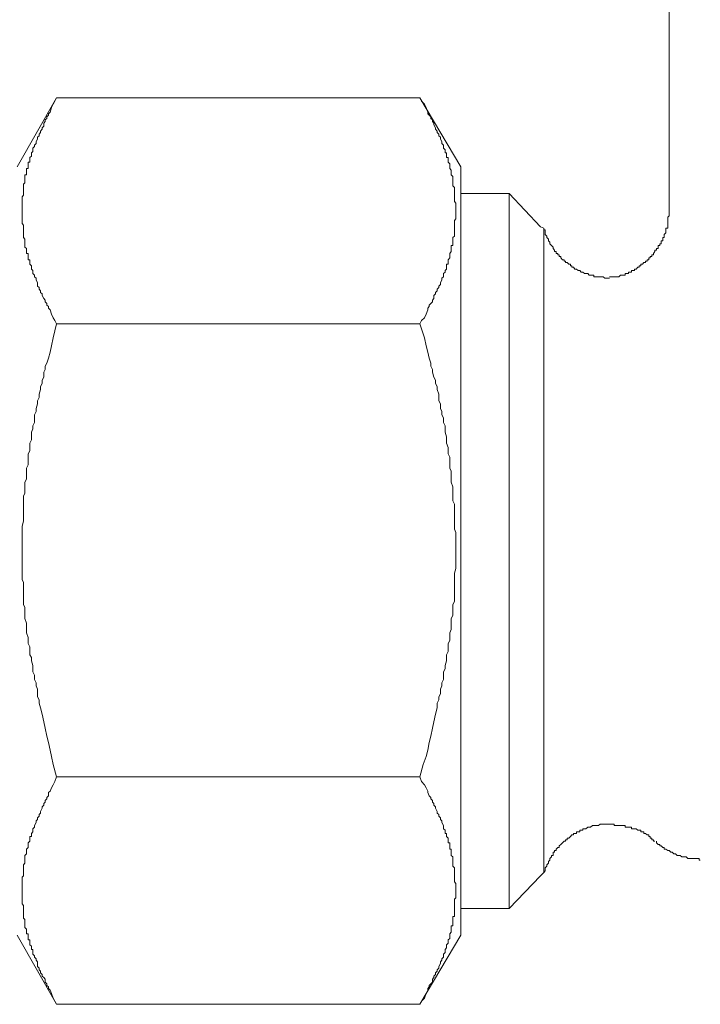
# Model space of a CAD drawing. Units: inches. Extents: x 6.9 to 89.9, y 222 to 281.2.
# Drawn here: x 24.3 to 25.9, y 251.3 to 253.6 of the extents above; entities that cross this region are included whole.
import ezdxf

# ---------------------------------------------------------------- set-up
doc = ezdxf.new("R2010")
doc.units = ezdxf.units.IN
doc.header["$MEASUREMENT"] = 0
doc.layers.add('图层 1', color=7, linetype='Continuous')

msp = doc.modelspace()

# ---------------------------------------------------------------- linework, layer by layer
at = {"layer": '图层 1', "lineweight": 9}
for points in [[(25.8239, 253.7609), (25.8239, 253.1468)], [(24.4044, 253.4085), (24.3139, 253.2486)], [(24.4044, 253.4085), (24.4008, 253.4012), (24.397, 253.394), (24.3935, 253.3866), (24.3899, 253.3756), (24.3865, 253.3721), (24.3865, 253.3689), (24.3823, 253.3649), (24.3823, 253.3611), (24.3787, 253.3575), (24.3787, 253.3539), (24.3754, 253.3503), (24.3754, 253.343), (24.3715, 253.3396), (24.3715, 253.336), (24.368, 253.332), (24.368, 253.3284), (24.3642, 253.3248), (24.3642, 253.3211), (24.3608, 253.3174), (24.3608, 253.3137), (24.3573, 253.3068), (24.3573, 253.3029), (24.3534, 253.2993), (24.3534, 253.296), (24.3498, 253.292), (24.3498, 253.2886), (24.3498, 253.2845), (24.3465, 253.2812), (24.3465, 253.2776), (24.3465, 253.2739), (24.3429, 253.2703), (24.3429, 253.2665), (24.3429, 253.2629), (24.3429, 253.2595), (24.3391, 253.2595), (24.3391, 253.2557), (24.3391, 253.2521), (24.3391, 253.2486), (24.3391, 253.2448), (24.3353, 253.2448), (24.3353, 253.2414), (24.3353, 253.2378), (24.3353, 253.2342), (24.3353, 253.2304), (24.3315, 253.2304), (24.3315, 253.2266), (24.3315, 253.2233), (24.3315, 253.2193), (24.3315, 253.2159), (24.3315, 253.2119), (24.3279, 253.2087), (24.3279, 253.2049), (24.3279, 253.2011), (24.3279, 253.1975), (24.3279, 253.1942), (24.3279, 253.1901), (24.3279, 253.1868), (24.3279, 253.183), (24.325, 253.1792), (24.325, 253.1758), (24.325, 253.1721), (24.325, 253.1684), (24.325, 253.1651), (24.325, 253.1575), (24.325, 253.1542), (24.325, 253.1504), (24.325, 253.1468), (24.325, 253.1432), (24.325, 253.1394), (24.325, 253.1358), (24.325, 253.1286), (24.325, 253.1249), (24.325, 253.1213), (24.325, 253.1177), (24.3279, 253.1141), (24.3279, 253.1101), (24.3279, 253.1067), (24.3279, 253.0996), (24.3279, 253.0957), (24.3279, 253.0922), (24.3279, 253.0884), (24.3279, 253.0852), (24.3315, 253.0812), (24.3315, 253.0777), (24.3315, 253.0709), (24.3315, 253.0667), (24.3315, 253.0631), (24.3353, 253.0595), (24.3353, 253.0557), (24.3353, 253.0524), (24.3353, 253.0485), (24.3391, 253.0485), (24.3391, 253.0447), (24.3391, 253.0412), (24.3391, 253.0378), (24.3391, 253.0338), (24.3429, 253.0338), (24.3429, 253.0304), (24.3429, 253.0271), (24.3429, 253.0233), (24.3465, 253.0195), (24.3465, 253.0163), (24.3465, 253.0121), (24.3498, 253.0087), (24.3498, 253.0049), (24.3498, 253.0018), (24.3534, 252.9978), (24.3534, 252.9939), (24.3573, 252.9908), (24.3573, 252.9871), (24.3608, 252.9799), (24.3608, 252.9761), (24.3608, 252.9723), (24.3642, 252.9692), (24.3642, 252.9653), (24.368, 252.9616), (24.368, 252.9579), (24.3715, 252.9544), (24.3715, 252.9508), (24.3754, 252.9436), (24.3787, 252.9398), (24.3787, 252.9363), (24.3823, 252.9322), (24.3823, 252.9287), (24.3865, 252.9255), (24.3865, 252.9217), (24.3899, 252.9179), (24.3935, 252.9072), (24.397, 252.8993), (24.4008, 252.8927), (24.4044, 252.8852)], [(25.2465, 253.4085), (24.4044, 253.4085)], [(25.3413, 253.2486), (25.2465, 253.4085)], [(25.2465, 252.8852), (25.2503, 252.8927), (25.2574, 252.8993), (25.2608, 252.9072), (25.2648, 252.9179), (25.2648, 252.9217), (25.2682, 252.9255), (25.2682, 252.9287), (25.2717, 252.9322), (25.2755, 252.9363), (25.2755, 252.9398), (25.2791, 252.9436), (25.2791, 252.9508), (25.2827, 252.9544), (25.2827, 252.9579), (25.2863, 252.9616), (25.2863, 252.9653), (25.2901, 252.9692), (25.2901, 252.9723), (25.2939, 252.9761), (25.2939, 252.9799), (25.2973, 252.9871), (25.2973, 252.9908), (25.3011, 252.9939), (25.3011, 252.9978), (25.3011, 253.0018), (25.3047, 253.0049), (25.3047, 253.0087), (25.3082, 253.0121), (25.3082, 253.0163), (25.3082, 253.0195), (25.3082, 253.0233), (25.3118, 253.0233), (25.3118, 253.0271), (25.3118, 253.0304), (25.3118, 253.0338), (25.3156, 253.0378), (25.3156, 253.0412), (25.3156, 253.0447), (25.3156, 253.0485), (25.319, 253.0524), (25.319, 253.0557), (25.319, 253.0595), (25.319, 253.0631), (25.319, 253.0667), (25.3228, 253.0667), (25.3228, 253.0709), (25.3228, 253.0741), (25.3228, 253.0777), (25.3228, 253.0812), (25.3228, 253.0852), (25.3263, 253.0884), (25.3263, 253.0922), (25.3263, 253.0957), (25.3263, 253.0996), (25.3263, 253.1032), (25.3263, 253.1067), (25.3263, 253.1101), (25.3263, 253.1141), (25.3263, 253.1177), (25.3263, 253.1213), (25.3263, 253.1249), (25.3301, 253.1286), (25.3301, 253.1358), (25.3301, 253.1394), (25.3301, 253.1432), (25.3301, 253.1468), (25.3301, 253.1504), (25.3301, 253.1542), (25.3301, 253.1575), (25.3301, 253.1651), (25.3263, 253.1684), (25.3263, 253.1721), (25.3263, 253.1758), (25.3263, 253.1792), (25.3263, 253.183), (25.3263, 253.1868), (25.3263, 253.1942), (25.3263, 253.1975), (25.3263, 253.2011), (25.3228, 253.2049), (25.3228, 253.2087), (25.3228, 253.2119), (25.3228, 253.2159), (25.3228, 253.2233), (25.3228, 253.2266), (25.319, 253.2304), (25.319, 253.2342), (25.319, 253.2378), (25.319, 253.2414), (25.3156, 253.2448), (25.3156, 253.2486), (25.3156, 253.2521), (25.3156, 253.2557), (25.3118, 253.2595), (25.3118, 253.2629), (25.3118, 253.2665), (25.3118, 253.2703), (25.3082, 253.2703), (25.3082, 253.2739), (25.3082, 253.2776), (25.3082, 253.2812), (25.3047, 253.2812), (25.3047, 253.2845), (25.3047, 253.2886), (25.3011, 253.292), (25.3011, 253.296), (25.3011, 253.2993), (25.2973, 253.3029), (25.2973, 253.3068), (25.2939, 253.3137), (25.2939, 253.3174), (25.2901, 253.3211), (25.2901, 253.3248), (25.2863, 253.3284), (25.2863, 253.332), (25.2827, 253.336), (25.2827, 253.3396), (25.2791, 253.3465), (25.2791, 253.3503), (25.2755, 253.3539), (25.2755, 253.3575), (25.2717, 253.3611), (25.2717, 253.3649), (25.2682, 253.3689), (25.2648, 253.3721), (25.2648, 253.3756), (25.2608, 253.3866), (25.2574, 253.394), (25.2503, 253.4012), (25.2465, 253.4085)], [(25.3413, 251.4685), (25.3413, 253.2486)], [(25.4537, 253.1868), (25.3413, 253.1868)], [(25.5259, 253.1101), (25.4537, 253.1868)], [(25.4537, 252.3586), (25.4537, 253.1868)], [(25.8239, 253.1468), (25.8239, 253.1432), (25.8239, 253.1394), (25.8239, 253.1358), (25.8205, 253.1324), (25.8205, 253.1286), (25.8205, 253.1249), (25.8205, 253.1213), (25.8205, 253.1177), (25.8205, 253.1141), (25.8205, 253.1101), (25.8205, 253.1067), (25.8165, 253.1067), (25.8165, 253.1032), (25.8165, 253.0996), (25.8165, 253.0957), (25.8127, 253.0922), (25.8127, 253.0884), (25.8127, 253.0852), (25.8091, 253.0852), (25.8091, 253.0812), (25.8091, 253.0777), (25.8055, 253.0777), (25.8055, 253.0741), (25.8055, 253.0709), (25.802, 253.0709), (25.802, 253.0667), (25.7983, 253.0667), (25.7983, 253.0631), (25.7983, 253.0595), (25.7948, 253.0595), (25.7948, 253.0557), (25.791, 253.0557), (25.791, 253.0524), (25.7874, 253.0485), (25.7874, 253.0447), (25.7838, 253.0447), (25.7838, 253.0412), (25.7802, 253.0412), (25.7802, 253.0378), (25.7765, 253.0378), (25.7765, 253.0338), (25.7729, 253.0338), (25.7729, 253.0304), (25.7693, 253.0304), (25.7693, 253.0271), (25.7655, 253.0271), (25.7621, 253.0233), (25.7583, 253.0233), (25.7583, 253.0195), (25.7545, 253.0195), (25.7545, 253.0163), (25.7512, 253.0163), (25.7476, 253.0121), (25.744, 253.0121), (25.744, 253.0087), (25.7402, 253.0087), (25.7366, 253.0087), (25.7366, 253.0049), (25.7331, 253.0049), (25.7295, 253.0049), (25.7295, 253.0018), (25.7257, 253.0018), (25.7221, 253.0018), (25.7221, 252.9978), (25.7185, 252.9978), (25.7149, 252.9978), (25.7113, 252.9978), (25.7076, 252.9939), (25.7039, 252.9939), (25.7004, 252.9939), (25.6968, 252.9939), (25.693, 252.9939), (25.6894, 252.9939), (25.6858, 252.9939)], [(25.5337, 253.1067), (25.5259, 253.1101)], [(25.5337, 253.1067), (25.5337, 253.1032), (25.5369, 253.1032), (25.5369, 253.0996), (25.5369, 253.0957), (25.5369, 253.0922), (25.5402, 253.0884), (25.5402, 253.0852), (25.5442, 253.0812), (25.5442, 253.0777), (25.5478, 253.0741), (25.5478, 253.0709), (25.5514, 253.0667), (25.555, 253.0631), (25.555, 253.0595), (25.5586, 253.0557), (25.5586, 253.0524), (25.5624, 253.0524), (25.5624, 253.0485), (25.5659, 253.0485), (25.5659, 253.0447), (25.5695, 253.0447), (25.5695, 253.0412), (25.5733, 253.0412), (25.5733, 253.0378), (25.5769, 253.0338), (25.5807, 253.0338), (25.5807, 253.0304), (25.5841, 253.0304), (25.5841, 253.0271), (25.5879, 253.0271), (25.5912, 253.0233), (25.5952, 253.0233), (25.5952, 253.0195), (25.5988, 253.0195), (25.5988, 253.0163), (25.6022, 253.0163), (25.6058, 253.0121), (25.6096, 253.0121), (25.6131, 253.0087), (25.6169, 253.0087), (25.6203, 253.0049), (25.6241, 253.0049), (25.6275, 253.0018), (25.631, 253.0018), (25.6353, 253.0018), (25.6386, 252.9978), (25.642, 252.9978), (25.6462, 252.9978), (25.6493, 252.9978), (25.6493, 252.9939), (25.653, 252.9939), (25.6567, 252.9939), (25.6604, 252.9939), (25.6639, 252.9939), (25.6677, 252.9939), (25.6713, 252.9939), (25.6747, 252.9908), (25.6785, 252.9908), (25.6822, 252.9908), (25.6858, 252.9908)], [(25.5337, 253.1067), (25.5337, 251.6138)], [(24.4044, 252.8852), (24.397, 252.8526), (24.3935, 252.8345), (24.3899, 252.8197), (24.3865, 252.8058), (24.3823, 252.7942), (24.3787, 252.7872), (24.3787, 252.7797), (24.3754, 252.7729), (24.3754, 252.7618), (24.3715, 252.7544), (24.3715, 252.7472), (24.368, 252.74), (24.368, 252.7327), (24.3642, 252.7219), (24.3642, 252.7145), (24.3608, 252.7071), (24.3608, 252.6998), (24.3573, 252.689), (24.3573, 252.6817), (24.3534, 252.6742), (24.3534, 252.6671), (24.3534, 252.6562), (24.3498, 252.6488), (24.3498, 252.6416), (24.3465, 252.6342), (24.3465, 252.6235), (24.3465, 252.6163), (24.3429, 252.6089), (24.3429, 252.5984), (24.3429, 252.5908), (24.3391, 252.5839), (24.3391, 252.5765), (24.3391, 252.5655), (24.3391, 252.5581), (24.3353, 252.5506), (24.3353, 252.5438), (24.3353, 252.5326), (24.3353, 252.5255), (24.3315, 252.5179), (24.3315, 252.5072), (24.3315, 252.5002), (24.3315, 252.4929), (24.3279, 252.4855), (24.3279, 252.475), (24.3279, 252.4671), (24.3279, 252.4602), (24.3279, 252.4494), (24.3279, 252.4421), (24.3279, 252.4347), (24.3279, 252.4277), (24.325, 252.4165), (24.325, 252.4092), (24.325, 252.402), (24.325, 252.3911), (24.325, 252.3839), (24.325, 252.3768), (24.325, 252.3655), (24.325, 252.3586), (24.325, 252.3513), (24.325, 252.3438), (24.325, 252.3331), (24.325, 252.326), (24.325, 252.3186), (24.325, 252.3076), (24.325, 252.3004), (24.325, 252.293), (24.3279, 252.2859), (24.3279, 252.2749), (24.3279, 252.2675), (24.3279, 252.2604), (24.3279, 252.249), (24.3279, 252.242), (24.3279, 252.2346), (24.3315, 252.2278), (24.3315, 252.2166), (24.3315, 252.2096), (24.3315, 252.2022), (24.3353, 252.1912), (24.3353, 252.1841), (24.3353, 252.1769), (24.3353, 252.1694), (24.3391, 252.1584), (24.3391, 252.1512), (24.3391, 252.1441), (24.3429, 252.1367), (24.3429, 252.1259), (24.3429, 252.1185), (24.3465, 252.1117), (24.3465, 252.104), (24.3498, 252.0931), (24.3498, 252.0857), (24.3498, 252.0788), (24.3534, 252.0711), (24.3534, 252.0608), (24.3573, 252.0533), (24.3573, 252.0463), (24.3608, 252.0389), (24.3608, 252.028), (24.3608, 252.0208), (24.3642, 252.0136), (24.3642, 252.0062), (24.368, 251.9951), (24.3715, 251.9805), (24.3754, 251.9626), (24.3787, 251.9481), (24.3823, 251.9298), (24.3865, 251.9152), (24.3899, 251.8971), (24.3935, 251.8825), (24.397, 251.8642), (24.4044, 251.8353)], [(25.2465, 252.8852), (24.4044, 252.8852)], [(25.2465, 251.8353), (25.2539, 251.8642), (25.2608, 251.8825), (25.2648, 251.8971), (25.2682, 251.9152), (25.2717, 251.9298), (25.2755, 251.9481), (25.2791, 251.9626), (25.2827, 251.9805), (25.2863, 251.9951), (25.2863, 252.0062), (25.2901, 252.0136), (25.2901, 252.0208), (25.2939, 252.028), (25.2939, 252.0389), (25.2973, 252.0463), (25.2973, 252.0533), (25.3011, 252.0608), (25.3011, 252.0711), (25.3011, 252.0788), (25.3047, 252.0857), (25.3047, 252.0931), (25.3082, 252.104), (25.3082, 252.1117), (25.3082, 252.1185), (25.3118, 252.1259), (25.3118, 252.1367), (25.3118, 252.1441), (25.3156, 252.1512), (25.3156, 252.1584), (25.3156, 252.1694), (25.319, 252.1769), (25.319, 252.1841), (25.319, 252.1912), (25.319, 252.2022), (25.3228, 252.2096), (25.3228, 252.2166), (25.3228, 252.2278), (25.3228, 252.2346), (25.3263, 252.242), (25.3263, 252.249), (25.3263, 252.2604), (25.3263, 252.2675), (25.3263, 252.2749), (25.3263, 252.2859), (25.3263, 252.293), (25.3263, 252.3004), (25.3263, 252.3076), (25.3301, 252.3186), (25.3301, 252.326), (25.3301, 252.3331), (25.3301, 252.3438), (25.3301, 252.3513), (25.3301, 252.3586), (25.3301, 252.3655), (25.3301, 252.3768), (25.3301, 252.3839), (25.3301, 252.3911), (25.3301, 252.402), (25.3263, 252.4092), (25.3263, 252.4165), (25.3263, 252.4277), (25.3263, 252.4347), (25.3263, 252.4421), (25.3263, 252.4494), (25.3263, 252.4602), (25.3263, 252.4671), (25.3228, 252.475), (25.3228, 252.4855), (25.3228, 252.4929), (25.3228, 252.5002), (25.3228, 252.5072), (25.319, 252.5179), (25.319, 252.5255), (25.319, 252.5326), (25.319, 252.5438), (25.3156, 252.5506), (25.3156, 252.5581), (25.3156, 252.5655), (25.3156, 252.5765), (25.3118, 252.5839), (25.3118, 252.5908), (25.3118, 252.5984), (25.3082, 252.6089), (25.3082, 252.6163), (25.3082, 252.6235), (25.3047, 252.6342), (25.3047, 252.6416), (25.3047, 252.6488), (25.3011, 252.6562), (25.3011, 252.6671), (25.2973, 252.6742), (25.2973, 252.6817), (25.2939, 252.689), (25.2939, 252.6998), (25.2901, 252.7071), (25.2901, 252.7145), (25.2901, 252.7219), (25.2863, 252.7327), (25.2863, 252.74), (25.2827, 252.7472), (25.2827, 252.7544), (25.2791, 252.7618), (25.2755, 252.7729), (25.2755, 252.7797), (25.2717, 252.7872), (25.2717, 252.7942), (25.2682, 252.8058), (25.2648, 252.8197), (25.2608, 252.8345), (25.2574, 252.8526), (25.2465, 252.8852)], [(25.4537, 251.5302), (25.4537, 252.3586)], [(24.4044, 251.8353), (24.4008, 251.8244), (24.397, 251.8168), (24.3935, 251.8098), (24.3899, 251.8024), (24.3865, 251.7993), (24.3865, 251.7915), (24.3823, 251.7879), (24.3823, 251.7845), (24.3787, 251.7808), (24.3787, 251.7771), (24.3754, 251.7736), (24.3754, 251.77), (24.3715, 251.7662), (24.3715, 251.7628), (24.368, 251.7553), (24.368, 251.7514), (24.3642, 251.7483), (24.3642, 251.7443), (24.3608, 251.7407), (24.3608, 251.7369), (24.3573, 251.7335), (24.3573, 251.7299), (24.3534, 251.7226), (24.3534, 251.7187), (24.3498, 251.715), (24.3498, 251.7118), (24.3498, 251.7083), (24.3465, 251.7042), (24.3465, 251.7007), (24.3465, 251.697), (24.3429, 251.697), (24.3429, 251.6937), (24.3429, 251.6897), (24.3429, 251.6861), (24.3391, 251.6825), (24.3391, 251.679), (24.3391, 251.6752), (24.3391, 251.6716), (24.3353, 251.6678), (24.3353, 251.6644), (24.3353, 251.6606), (24.3353, 251.6572), (24.3315, 251.6535), (24.3315, 251.6499), (24.3315, 251.6465), (24.3315, 251.6425), (24.3315, 251.6391), (24.3315, 251.6356), (24.3279, 251.6317), (24.3279, 251.6281), (24.3279, 251.6248), (24.3279, 251.6208), (24.3279, 251.6174), (24.3279, 251.6138), (24.3279, 251.6101), (24.3279, 251.6063), (24.325, 251.6026), (24.325, 251.5993), (24.325, 251.5953), (24.325, 251.5919), (24.325, 251.5881), (24.325, 251.5846), (24.325, 251.5809), (24.325, 251.574), (24.325, 251.57), (24.325, 251.5664), (24.325, 251.5629), (24.325, 251.5588), (24.325, 251.5554), (24.325, 251.5519), (24.325, 251.5449), (24.325, 251.5412), (24.3279, 251.5371), (24.3279, 251.534), (24.3279, 251.5302), (24.3279, 251.5268), (24.3279, 251.5192), (24.3279, 251.5157), (24.3279, 251.512), (24.3279, 251.5078), (24.3315, 251.5047), (24.3315, 251.5011), (24.3315, 251.4975), (24.3315, 251.4902), (24.3315, 251.4865), (24.3353, 251.4828), (24.3353, 251.4792), (24.3353, 251.4756), (24.3353, 251.472), (24.3391, 251.472), (24.3391, 251.4685), (24.3391, 251.4648), (24.3391, 251.461), (24.3391, 251.4575), (24.3429, 251.4575), (24.3429, 251.4537), (24.3429, 251.4501), (24.3429, 251.4463), (24.3465, 251.4431), (24.3465, 251.4391), (24.3465, 251.4356), (24.3498, 251.4356), (24.3498, 251.4322), (24.3498, 251.4286), (24.3498, 251.4246), (24.3534, 251.421), (24.3534, 251.4177), (24.3573, 251.4139), (24.3573, 251.4103), (24.3608, 251.4067), (24.3608, 251.4029), (24.3608, 251.3959), (24.3642, 251.3921), (24.3642, 251.3883), (24.368, 251.3848), (24.368, 251.381), (24.3715, 251.3776), (24.3715, 251.3738), (24.3754, 251.3704), (24.3787, 251.3667), (24.3787, 251.3593), (24.3823, 251.3557), (24.3823, 251.3519), (24.3865, 251.3485), (24.3865, 251.3447), (24.3899, 251.3412), (24.3935, 251.3337), (24.397, 251.3228), (24.4008, 251.3156), (24.4044, 251.3083)], [(25.2465, 251.8353), (24.4044, 251.8353)], [(25.2465, 251.3083), (25.2503, 251.3156), (25.2574, 251.3228), (25.2608, 251.3337), (25.2648, 251.3412), (25.2648, 251.3447), (25.2682, 251.3485), (25.2682, 251.3519), (25.2717, 251.3557), (25.2755, 251.3593), (25.2755, 251.3667), (25.2791, 251.3704), (25.2791, 251.3738), (25.2827, 251.3776), (25.2827, 251.381), (25.2863, 251.3848), (25.2863, 251.3883), (25.2901, 251.3921), (25.2901, 251.3959), (25.2939, 251.4029), (25.2939, 251.4067), (25.2973, 251.4103), (25.2973, 251.4139), (25.3011, 251.4177), (25.3011, 251.421), (25.3011, 251.4246), (25.3047, 251.4286), (25.3047, 251.4356), (25.3082, 251.4391), (25.3082, 251.4431), (25.3082, 251.4463), (25.3118, 251.4501), (25.3118, 251.4537), (25.3118, 251.4575), (25.3156, 251.461), (25.3156, 251.4648), (25.3156, 251.4685), (25.3156, 251.472), (25.319, 251.4756), (25.319, 251.4792), (25.319, 251.4828), (25.319, 251.4865), (25.319, 251.4902), (25.3228, 251.4902), (25.3228, 251.4937), (25.3228, 251.4975), (25.3228, 251.5011), (25.3228, 251.5047), (25.3228, 251.5078), (25.3228, 251.512), (25.3263, 251.512), (25.3263, 251.5157), (25.3263, 251.5192), (25.3263, 251.5223), (25.3263, 251.5268), (25.3263, 251.5302), (25.3263, 251.534), (25.3263, 251.5371), (25.3263, 251.5412), (25.3263, 251.5449), (25.3263, 251.548), (25.3263, 251.5519), (25.3301, 251.5554), (25.3301, 251.5588), (25.3301, 251.5629), (25.3301, 251.5664), (25.3301, 251.57), (25.3301, 251.574), (25.3301, 251.5809), (25.3301, 251.5846), (25.3301, 251.5881), (25.3263, 251.5919), (25.3263, 251.5953), (25.3263, 251.5993), (25.3263, 251.6026), (25.3263, 251.6101), (25.3263, 251.6138), (25.3263, 251.6174), (25.3263, 251.6208), (25.3263, 251.6248), (25.3228, 251.6281), (25.3228, 251.6317), (25.3228, 251.6391), (25.3228, 251.6425), (25.3228, 251.6465), (25.3228, 251.6499), (25.319, 251.6535), (25.319, 251.6572), (25.319, 251.6606), (25.319, 251.6644), (25.319, 251.6678), (25.3156, 251.6678), (25.3156, 251.6716), (25.3156, 251.6752), (25.3156, 251.679), (25.3156, 251.6825), (25.3118, 251.6825), (25.3118, 251.6861), (25.3118, 251.6897), (25.3118, 251.6937), (25.3082, 251.697), (25.3082, 251.7007), (25.3082, 251.7042), (25.3047, 251.7042), (25.3047, 251.7083), (25.3047, 251.7118), (25.3011, 251.715), (25.3011, 251.7187), (25.3011, 251.7226), (25.2973, 251.7299), (25.2973, 251.7335), (25.2939, 251.7369), (25.2939, 251.7407), (25.2901, 251.7443), (25.2901, 251.7483), (25.2863, 251.7514), (25.2863, 251.7553), (25.2827, 251.7628), (25.2827, 251.7662), (25.2791, 251.77), (25.2791, 251.7736), (25.2755, 251.7771), (25.2755, 251.7808), (25.2717, 251.7845), (25.2717, 251.7879), (25.2682, 251.7915), (25.2648, 251.7993), (25.2648, 251.8024), (25.2608, 251.8098), (25.2574, 251.8168), (25.2503, 251.8244), (25.2465, 251.8353)], [(25.6858, 251.7261), (25.6822, 251.7261), (25.6785, 251.7261), (25.6747, 251.7261), (25.6713, 251.7261), (25.6677, 251.7261), (25.6639, 251.7261), (25.6604, 251.7226), (25.6567, 251.7226), (25.653, 251.7226), (25.6493, 251.7226), (25.6462, 251.7226), (25.642, 251.7187), (25.6386, 251.7187), (25.6353, 251.7187), (25.631, 251.715), (25.6275, 251.715), (25.6241, 251.715), (25.6241, 251.7118), (25.6203, 251.7118), (25.6169, 251.7118), (25.6169, 251.7083), (25.6131, 251.7083), (25.6096, 251.7083), (25.6096, 251.7042), (25.6058, 251.7042), (25.6022, 251.7042), (25.6022, 251.7007), (25.5988, 251.7007), (25.5952, 251.697), (25.5912, 251.6937), (25.5879, 251.6937), (25.5879, 251.6897), (25.5841, 251.6897), (25.5841, 251.6861), (25.5807, 251.6861), (25.5769, 251.6825), (25.5733, 251.679), (25.5695, 251.6752), (25.5695, 251.6716), (25.5659, 251.6716), (25.5624, 251.6678), (25.5624, 251.6644), (25.5586, 251.6644), (25.5586, 251.6606), (25.555, 251.6606), (25.555, 251.6572), (25.555, 251.6535), (25.5514, 251.6535), (25.5514, 251.6499), (25.5478, 251.6465), (25.5478, 251.6425), (25.5442, 251.6391), (25.5442, 251.6356), (25.5402, 251.6317), (25.5402, 251.6281), (25.5369, 251.6248), (25.5369, 251.6208), (25.5369, 251.6174), (25.5337, 251.6138)], [(25.6858, 251.7261), (25.693, 251.7261)], [(25.6858, 251.7261), (25.6894, 251.7261), (25.693, 251.7261), (25.6968, 251.7261), (25.6968, 251.7226), (25.7004, 251.7226), (25.7039, 251.7226), (25.7076, 251.7226), (25.7113, 251.7226), (25.7149, 251.7226), (25.7185, 251.7226), (25.7221, 251.7226), (25.7221, 251.7187), (25.7257, 251.7187), (25.7295, 251.7187), (25.7331, 251.7187), (25.7366, 251.7187), (25.7366, 251.715), (25.7402, 251.715), (25.744, 251.715), (25.7476, 251.715), (25.7512, 251.7118), (25.7545, 251.7118), (25.7583, 251.7118), (25.7583, 251.7083), (25.7621, 251.7083), (25.7655, 251.7083), (25.7655, 251.7042), (25.7693, 251.7042), (25.7729, 251.7007), (25.7765, 251.7007), (25.7765, 251.697), (25.7802, 251.697), (25.7802, 251.6937), (25.7838, 251.6937), (25.7838, 251.6897), (25.7874, 251.6897), (25.7874, 251.6861), (25.791, 251.6861)], [(25.7948, 251.6861), (25.7948, 251.6825), (25.7983, 251.679), (25.802, 251.679), (25.802, 251.6752), (25.8055, 251.6752), (25.8091, 251.6716), (25.8127, 251.6716), (25.8127, 251.6678), (25.8165, 251.6678), (25.8205, 251.6644), (25.8239, 251.6644), (25.8275, 251.6606), (25.8312, 251.6606), (25.8349, 251.6572), (25.8384, 251.6572), (25.8422, 251.6535), (25.8455, 251.6535), (25.8492, 251.6535), (25.853, 251.6499), (25.8566, 251.6499), (25.8601, 251.6499), (25.8637, 251.6499), (25.8675, 251.6465), (25.8711, 251.6465), (25.8749, 251.6465), (25.878, 251.6465), (25.882, 251.6465), (25.8854, 251.6465), (25.8894, 251.6465), (25.8932, 251.6465), (25.8932, 251.6425), (25.8961, 251.6425)], [(25.5259, 251.6063), (25.5337, 251.6138)], [(25.4537, 251.5302), (25.5259, 251.6063)], [(25.3413, 251.5302), (25.4537, 251.5302)], [(24.3139, 251.4685), (24.4044, 251.3083)], [(25.2465, 251.3083), (25.3413, 251.4685)], [(25.2465, 251.3083), (24.4044, 251.3083)]]:
    msp.add_lwpolyline(points, dxfattribs=at)

doc.saveas('drawing.dxf')
